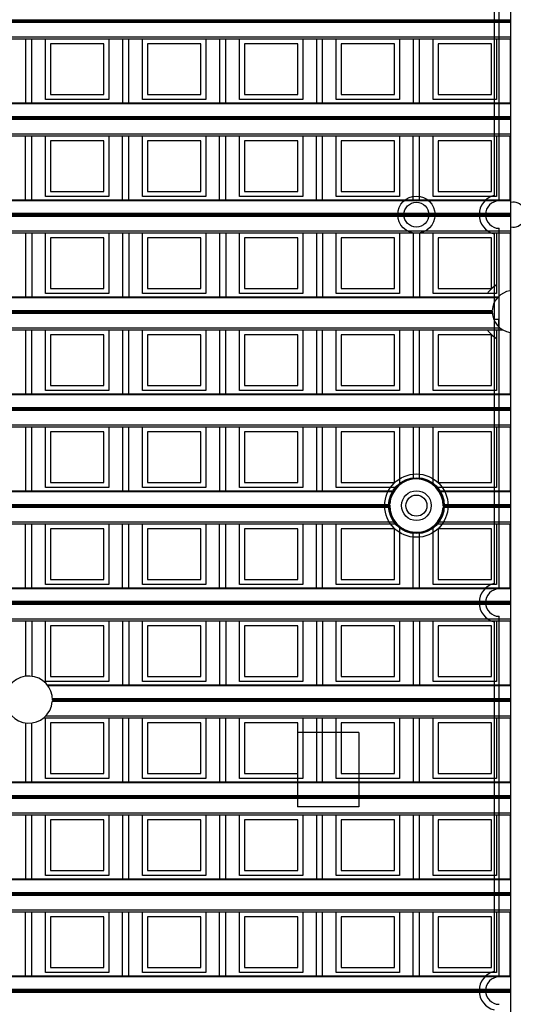
# Model space of a CAD drawing. Units: millimetres. Extents: x 359 to 6399, y 303 to 2085.
# Drawn here: x 1314 to 1334, y 1205 to 1245 of the extents above; entities that cross this region are included whole.
import ezdxf

# ---------------------------------------------------------------- set-up
doc = ezdxf.new("R2010")
doc.units = ezdxf.units.MM
doc.header["$LTSCALE"] = 0.15

msp = doc.modelspace()

# ---------------------------------------------------------------- linework, layer by layer
at = {"color": 7}
for p, q in [((1334.037, 1174.832), (1334.037, 1424.632)), ((1333.562, 1237.782), (1333.562, 1252.307)), ((1333.362, 1252.083), (1333.362, 1238.007)), ((1334.037, 1245.07), (1209.237, 1245.07)), ((1334.037, 1241.19), (1334.037, 1245.07)), ((1334.037, 1245.02), (1209.237, 1245.02)), ((1334.037, 1244.967), (1209.237, 1244.967)), ((1209.237, 1244.387), (1334.037, 1244.387)), ((1209.237, 1244.316), (1334.037, 1244.316)), ((1314.481, 1244.316), (1314.481, 1241.738)), ((1314.731, 1241.738), (1314.731, 1244.316)), ((1315.284, 1241.866), (1315.284, 1244.316)), ((1317.834, 1244.316), (1317.834, 1241.866)), ((1318.387, 1244.316), (1318.387, 1241.738)), ((1318.637, 1241.738), (1318.637, 1244.316)), ((1319.19, 1241.866), (1319.19, 1244.316)), ((1321.74, 1244.316), (1321.74, 1241.866)), ((1322.294, 1244.316), (1322.294, 1241.738)), ((1322.544, 1241.738), (1322.544, 1244.316)), ((1323.097, 1241.866), (1323.097, 1244.316)), ((1325.647, 1244.316), (1325.647, 1241.866)), ((1326.2, 1244.316), (1326.2, 1241.738)), ((1326.45, 1241.738), (1326.45, 1244.316)), ((1327.003, 1241.866), (1327.003, 1244.316)), ((1329.553, 1244.316), (1329.553, 1241.866)), ((1330.106, 1244.316), (1330.106, 1241.738)), ((1330.356, 1241.738), (1330.356, 1244.316)), ((1330.909, 1241.866), (1330.909, 1244.316)), ((1333.459, 1244.316), (1333.459, 1241.866)), ((1334.012, 1244.316), (1334.012, 1241.738)), ((1317.634, 1244.116), (1315.484, 1244.116)), ((1315.484, 1244.116), (1315.484, 1242.066)), ((1317.634, 1242.066), (1317.634, 1244.116)), ((1321.54, 1244.116), (1319.39, 1244.116)), ((1319.39, 1244.116), (1319.39, 1242.066)), ((1321.54, 1242.066), (1321.54, 1244.116)), ((1325.447, 1244.116), (1323.297, 1244.116)), ((1323.297, 1244.116), (1323.297, 1242.066)), ((1325.447, 1242.066), (1325.447, 1244.116)), ((1329.353, 1244.116), (1327.203, 1244.116)), ((1327.203, 1244.116), (1327.203, 1242.066)), ((1329.353, 1242.066), (1329.353, 1244.116)), ((1333.259, 1244.116), (1331.109, 1244.116)), ((1331.109, 1244.116), (1331.109, 1242.066)), ((1333.259, 1242.066), (1333.259, 1244.116)), ((1317.834, 1241.866), (1315.284, 1241.866)), ((1315.484, 1242.066), (1317.634, 1242.066)), ((1321.74, 1241.866), (1319.19, 1241.866)), ((1319.39, 1242.066), (1321.54, 1242.066)), ((1325.647, 1241.866), (1323.097, 1241.866)), ((1323.297, 1242.066), (1325.447, 1242.066)), ((1329.553, 1241.866), (1327.003, 1241.866)), ((1327.203, 1242.066), (1329.353, 1242.066)), ((1333.459, 1241.866), (1330.909, 1241.866)), ((1331.109, 1242.066), (1333.259, 1242.066)), ((1209.237, 1241.738), (1334.037, 1241.738)), ((1334.037, 1241.694), (1209.237, 1241.694)), ((1209.237, 1241.19), (1334.037, 1241.19)), ((1334.037, 1241.163), (1209.237, 1241.163)), ((1334.037, 1241.113), (1209.237, 1241.113)), ((1334.037, 1237.284), (1334.037, 1241.163)), ((1334.037, 1241.06), (1209.237, 1241.06)), ((1209.237, 1240.481), (1334.037, 1240.481)), ((1209.237, 1240.41), (1334.037, 1240.41)), ((1314.481, 1237.832), (1314.481, 1240.41)), ((1314.731, 1237.832), (1314.731, 1240.41)), ((1315.284, 1237.96), (1315.284, 1240.41)), ((1317.834, 1240.41), (1317.834, 1237.96)), ((1318.387, 1237.832), (1318.387, 1240.41)), ((1318.637, 1237.832), (1318.637, 1240.41)), ((1319.19, 1237.96), (1319.19, 1240.41)), ((1321.74, 1240.41), (1321.74, 1237.96)), ((1322.294, 1237.832), (1322.294, 1240.41)), ((1322.544, 1237.832), (1322.544, 1240.41)), ((1323.097, 1237.96), (1323.097, 1240.41)), ((1325.647, 1240.41), (1325.647, 1237.96)), ((1326.2, 1237.832), (1326.2, 1240.41)), ((1326.45, 1237.832), (1326.45, 1240.41)), ((1327.003, 1237.96), (1327.003, 1240.41)), ((1329.553, 1240.41), (1329.553, 1237.96)), ((1330.106, 1237.832), (1330.106, 1240.41)), ((1330.356, 1237.832), (1330.356, 1240.41)), ((1330.909, 1237.96), (1330.909, 1240.41)), ((1333.459, 1240.41), (1333.459, 1237.96)), ((1334.012, 1237.832), (1334.012, 1240.41)), ((1317.634, 1240.21), (1315.484, 1240.21)), ((1315.484, 1240.21), (1315.484, 1238.16)), ((1317.634, 1238.16), (1317.634, 1240.21)), ((1319.39, 1240.21), (1319.39, 1238.16)), ((1321.54, 1240.21), (1319.39, 1240.21)), ((1321.54, 1238.16), (1321.54, 1240.21)), ((1325.447, 1240.21), (1323.297, 1240.21)), ((1323.297, 1240.21), (1323.297, 1238.16)), ((1325.447, 1238.16), (1325.447, 1240.21)), ((1329.353, 1240.21), (1327.203, 1240.21)), ((1327.203, 1240.21), (1327.203, 1238.16)), ((1329.353, 1238.16), (1329.353, 1240.21)), ((1333.259, 1240.21), (1331.109, 1240.21)), ((1331.109, 1240.21), (1331.109, 1238.16)), ((1333.259, 1238.16), (1333.259, 1240.21)), ((1317.834, 1237.96), (1315.284, 1237.96)), ((1315.484, 1238.16), (1317.634, 1238.16)), ((1321.74, 1237.96), (1319.19, 1237.96)), ((1319.39, 1238.16), (1321.54, 1238.16)), ((1325.647, 1237.96), (1323.097, 1237.96)), ((1323.297, 1238.16), (1325.447, 1238.16)), ((1329.553, 1237.96), (1327.003, 1237.96)), ((1327.203, 1238.16), (1329.353, 1238.16)), ((1333.459, 1237.96), (1330.909, 1237.96)), ((1331.109, 1238.16), (1333.259, 1238.16)), ((1209.237, 1237.832), (1334.037, 1237.832)), ((1334.037, 1237.788), (1209.237, 1237.788)), ((1334.037, 1237.284), (1209.237, 1237.284)), ((1334.037, 1237.257), (1209.237, 1237.257)), ((1334.037, 1237.207), (1209.237, 1237.207)), ((1334.037, 1237.154), (1209.237, 1237.154)), ((1334.037, 1234.17), (1334.037, 1237.257)), ((1209.237, 1236.575), (1334.037, 1236.575)), ((1209.237, 1236.504), (1334.037, 1236.504)), ((1314.481, 1236.504), (1314.481, 1233.926)), ((1314.731, 1236.504), (1314.731, 1233.926)), ((1315.284, 1234.054), (1315.284, 1236.504)), ((1317.834, 1236.504), (1317.834, 1234.054)), ((1318.387, 1236.504), (1318.387, 1233.926)), ((1318.637, 1236.504), (1318.637, 1233.926)), ((1319.19, 1234.054), (1319.19, 1236.504)), ((1321.74, 1236.504), (1321.74, 1234.054)), ((1322.294, 1236.504), (1322.294, 1233.926)), ((1322.544, 1236.504), (1322.544, 1233.926)), ((1323.097, 1234.054), (1323.097, 1236.504)), ((1325.647, 1236.504), (1325.647, 1234.054)), ((1326.2, 1236.504), (1326.2, 1233.926)), ((1326.45, 1236.504), (1326.45, 1233.926)), ((1327.003, 1234.054), (1327.003, 1236.504)), ((1329.553, 1236.504), (1329.553, 1234.054)), ((1330.106, 1236.504), (1330.106, 1233.926)), ((1330.356, 1236.504), (1330.356, 1233.926)), ((1330.909, 1234.054), (1330.909, 1236.504)), ((1333.362, 1236.458), (1333.362, 1222.382)), ((1333.459, 1236.504), (1333.459, 1234.054)), ((1333.562, 1222.157), (1333.562, 1236.682)), ((1334.012, 1236.504), (1334.012, 1234.167)), ((1317.634, 1236.304), (1315.484, 1236.304)), ((1315.484, 1236.304), (1315.484, 1234.254)), ((1317.634, 1234.254), (1317.634, 1236.304)), ((1319.39, 1236.304), (1319.39, 1234.254)), ((1321.54, 1236.304), (1319.39, 1236.304)), ((1321.54, 1234.254), (1321.54, 1236.304)), ((1325.447, 1236.304), (1323.297, 1236.304)), ((1323.297, 1236.304), (1323.297, 1234.254)), ((1325.447, 1234.254), (1325.447, 1236.304)), ((1327.203, 1236.304), (1327.203, 1234.254)), ((1329.353, 1236.304), (1327.203, 1236.304)), ((1329.353, 1234.254), (1329.353, 1236.304)), ((1333.259, 1236.304), (1331.109, 1236.304)), ((1331.109, 1236.304), (1331.109, 1234.254)), ((1333.259, 1234.254), (1333.259, 1236.304)), ((1317.834, 1234.054), (1315.284, 1234.054)), ((1315.484, 1234.254), (1317.634, 1234.254)), ((1321.74, 1234.054), (1319.19, 1234.054)), ((1319.39, 1234.254), (1321.54, 1234.254)), ((1325.647, 1234.054), (1323.097, 1234.054)), ((1323.297, 1234.254), (1325.447, 1234.254)), ((1329.553, 1234.054), (1327.003, 1234.054)), ((1327.203, 1234.254), (1329.353, 1234.254)), ((1333.459, 1234.054), (1330.909, 1234.054)), ((1331.109, 1234.254), (1333.259, 1234.254)), ((1209.739, 1233.926), (1333.535, 1233.926)), ((1333.494, 1233.882), (1209.78, 1233.882)), ((1333.291, 1233.248), (1209.984, 1233.248)), ((1209.986, 1233.377), (1333.289, 1233.377)), ((1333.288, 1233.351), (1209.987, 1233.351)), ((1333.288, 1233.301), (1209.987, 1233.301)), ((1333.537, 1233.007), (1333.353, 1233.007)), ((1333.537, 1233.007), (1333.537, 1232.734)), ((1209.576, 1232.598), (1333.699, 1232.598)), ((1209.676, 1232.668), (1333.599, 1232.668)), ((1314.481, 1232.598), (1314.481, 1230.02)), ((1314.731, 1230.02), (1314.731, 1232.598)), ((1315.284, 1230.148), (1315.284, 1232.598)), ((1317.634, 1232.398), (1315.484, 1232.398)), ((1315.484, 1232.398), (1315.484, 1230.348)), ((1317.634, 1230.348), (1317.634, 1232.398)), ((1317.834, 1232.598), (1317.834, 1230.148)), ((1318.387, 1232.598), (1318.387, 1230.02)), ((1318.637, 1230.02), (1318.637, 1232.598)), ((1319.19, 1230.148), (1319.19, 1232.598)), ((1321.54, 1232.398), (1319.39, 1232.398)), ((1319.39, 1232.398), (1319.39, 1230.348)), ((1321.54, 1230.348), (1321.54, 1232.398)), ((1321.74, 1232.598), (1321.74, 1230.148)), ((1322.294, 1232.598), (1322.294, 1230.02)), ((1322.544, 1230.02), (1322.544, 1232.598)), ((1323.097, 1230.148), (1323.097, 1232.598)), ((1325.447, 1232.398), (1323.297, 1232.398)), ((1323.297, 1232.398), (1323.297, 1230.348)), ((1325.447, 1230.348), (1325.447, 1232.398)), ((1325.647, 1232.598), (1325.647, 1230.148)), ((1326.2, 1232.598), (1326.2, 1230.02)), ((1326.45, 1230.02), (1326.45, 1232.598)), ((1327.003, 1230.148), (1327.003, 1232.598)), ((1329.353, 1232.398), (1327.203, 1232.398)), ((1327.203, 1232.398), (1327.203, 1230.348)), ((1329.353, 1230.348), (1329.353, 1232.398)), ((1329.553, 1232.598), (1329.553, 1230.148)), ((1330.106, 1232.598), (1330.106, 1230.02)), ((1330.356, 1230.02), (1330.356, 1232.598)), ((1330.909, 1230.148), (1330.909, 1232.598)), ((1331.109, 1232.398), (1331.109, 1230.348)), ((1333.259, 1232.398), (1331.109, 1232.398)), ((1333.259, 1230.348), (1333.259, 1232.398)), ((1333.459, 1232.598), (1333.459, 1230.148)), ((1334.012, 1232.485), (1334.012, 1230.02)), ((1334.037, 1229.471), (1334.037, 1232.482)), ((1209.237, 1230.02), (1334.037, 1230.02)), ((1334.037, 1229.976), (1209.237, 1229.976)), ((1317.834, 1230.148), (1315.284, 1230.148)), ((1315.484, 1230.348), (1317.634, 1230.348)), ((1321.74, 1230.148), (1319.19, 1230.148)), ((1319.39, 1230.348), (1321.54, 1230.348)), ((1325.647, 1230.148), (1323.097, 1230.148)), ((1323.297, 1230.348), (1325.447, 1230.348)), ((1329.553, 1230.148), (1327.003, 1230.148)), ((1327.203, 1230.348), (1329.353, 1230.348)), ((1333.459, 1230.148), (1330.909, 1230.148)), ((1331.109, 1230.348), (1333.259, 1230.348)), ((1209.237, 1229.471), (1334.037, 1229.471)), ((1334.037, 1229.445), (1209.237, 1229.445)), ((1334.037, 1229.395), (1209.237, 1229.395)), ((1334.037, 1229.342), (1209.237, 1229.342)), ((1334.037, 1225.565), (1334.037, 1229.445)), ((1209.237, 1228.762), (1334.037, 1228.762)), ((1209.237, 1228.691), (1334.037, 1228.691)), ((1314.481, 1228.691), (1314.481, 1226.113)), ((1314.731, 1226.113), (1314.731, 1228.691)), ((1315.284, 1226.241), (1315.284, 1228.691)), ((1315.484, 1228.491), (1315.484, 1226.441)), ((1317.634, 1228.491), (1315.484, 1228.491)), ((1317.634, 1226.441), (1317.634, 1228.491)), ((1317.834, 1228.691), (1317.834, 1226.241)), ((1318.387, 1228.691), (1318.387, 1226.113)), ((1318.637, 1226.113), (1318.637, 1228.691)), ((1319.19, 1226.241), (1319.19, 1228.691)), ((1319.39, 1228.491), (1319.39, 1226.441)), ((1321.54, 1228.491), (1319.39, 1228.491)), ((1321.54, 1226.441), (1321.54, 1228.491)), ((1321.74, 1228.691), (1321.74, 1226.241)), ((1322.294, 1228.691), (1322.294, 1226.113)), ((1322.544, 1226.113), (1322.544, 1228.691)), ((1323.097, 1226.241), (1323.097, 1228.691)), ((1325.447, 1228.491), (1323.297, 1228.491)), ((1323.297, 1228.491), (1323.297, 1226.441)), ((1325.447, 1226.441), (1325.447, 1228.491)), ((1325.647, 1228.691), (1325.647, 1226.241)), ((1326.2, 1228.691), (1326.2, 1226.113)), ((1326.45, 1226.113), (1326.45, 1228.691)), ((1327.003, 1226.241), (1327.003, 1228.691)), ((1329.353, 1228.491), (1327.203, 1228.491)), ((1327.203, 1228.491), (1327.203, 1226.441)), ((1329.353, 1226.441), (1329.353, 1228.491)), ((1329.553, 1228.691), (1329.553, 1226.347)), ((1330.106, 1228.691), (1330.106, 1226.581)), ((1330.356, 1226.581), (1330.356, 1228.691)), ((1330.909, 1226.347), (1330.909, 1228.691)), ((1331.109, 1228.491), (1331.109, 1226.441)), ((1333.259, 1228.491), (1331.109, 1228.491)), ((1333.259, 1226.441), (1333.259, 1228.491)), ((1333.459, 1228.691), (1333.459, 1226.241)), ((1334.012, 1228.691), (1334.012, 1226.113)), ((1315.484, 1226.441), (1317.634, 1226.441)), ((1319.39, 1226.441), (1321.54, 1226.441)), ((1323.297, 1226.441), (1325.447, 1226.441)), ((1327.203, 1226.441), (1329.353, 1226.441)), ((1331.109, 1226.441), (1333.259, 1226.441)), ((1307.686, 1226.113), (1329.339, 1226.113)), ((1329.311, 1226.069), (1307.714, 1226.069)), ((1317.834, 1226.241), (1315.284, 1226.241)), ((1321.74, 1226.241), (1319.19, 1226.241)), ((1325.647, 1226.241), (1323.097, 1226.241)), ((1329.44, 1226.241), (1327.003, 1226.241)), ((1333.459, 1226.241), (1331.022, 1226.241)), ((1331.123, 1226.113), (1334.037, 1226.113)), ((1334.037, 1226.069), (1331.151, 1226.069)), ((1329.159, 1225.435), (1307.866, 1225.435)), ((1307.867, 1225.565), (1329.157, 1225.565)), ((1329.156, 1225.538), (1307.868, 1225.538)), ((1329.156, 1225.488), (1307.868, 1225.488)), ((1334.037, 1225.435), (1331.303, 1225.435)), ((1331.305, 1225.565), (1334.037, 1225.565)), ((1334.037, 1225.538), (1331.306, 1225.538)), ((1334.037, 1225.488), (1331.306, 1225.488)), ((1334.037, 1221.659), (1334.037, 1225.538)), ((1307.644, 1224.856), (1329.381, 1224.856)), ((1331.081, 1224.856), (1334.037, 1224.856)), ((1307.584, 1224.785), (1329.44, 1224.785)), ((1314.481, 1222.207), (1314.481, 1224.785)), ((1314.731, 1222.207), (1314.731, 1224.785)), ((1315.284, 1222.335), (1315.284, 1224.785)), ((1317.634, 1224.585), (1315.484, 1224.585)), ((1315.484, 1224.585), (1315.484, 1222.535)), ((1317.634, 1222.535), (1317.634, 1224.585)), ((1317.834, 1224.785), (1317.834, 1222.335)), ((1318.387, 1222.207), (1318.387, 1224.785)), ((1318.637, 1222.207), (1318.637, 1224.785)), ((1319.19, 1222.335), (1319.19, 1224.785)), ((1321.54, 1224.585), (1319.39, 1224.585)), ((1319.39, 1224.585), (1319.39, 1222.535)), ((1321.54, 1222.535), (1321.54, 1224.585)), ((1321.74, 1224.785), (1321.74, 1222.335)), ((1322.294, 1222.207), (1322.294, 1224.785)), ((1322.544, 1222.207), (1322.544, 1224.785)), ((1323.097, 1222.335), (1323.097, 1224.785)), ((1325.447, 1224.585), (1323.297, 1224.585)), ((1323.297, 1224.585), (1323.297, 1222.535)), ((1325.447, 1222.535), (1325.447, 1224.585)), ((1325.647, 1224.785), (1325.647, 1222.335)), ((1326.2, 1222.207), (1326.2, 1224.785)), ((1326.45, 1222.207), (1326.45, 1224.785)), ((1327.003, 1222.335), (1327.003, 1224.785)), ((1329.353, 1224.585), (1327.203, 1224.585)), ((1327.203, 1224.585), (1327.203, 1222.535)), ((1329.353, 1222.535), (1329.353, 1224.585)), ((1329.553, 1224.679), (1329.553, 1222.335)), ((1330.106, 1222.207), (1330.106, 1224.446)), ((1330.356, 1222.207), (1330.356, 1224.446)), ((1330.909, 1222.335), (1330.909, 1224.679)), ((1331.022, 1224.785), (1334.037, 1224.785)), ((1333.259, 1224.585), (1331.109, 1224.585)), ((1331.109, 1224.585), (1331.109, 1222.535)), ((1333.259, 1222.535), (1333.259, 1224.585)), ((1333.459, 1224.785), (1333.459, 1222.335)), ((1334.012, 1222.207), (1334.012, 1224.785)), ((1315.484, 1222.535), (1317.634, 1222.535)), ((1319.39, 1222.535), (1321.54, 1222.535)), ((1323.297, 1222.535), (1325.447, 1222.535)), ((1327.203, 1222.535), (1329.353, 1222.535)), ((1331.109, 1222.535), (1333.259, 1222.535)), ((1209.237, 1222.207), (1334.037, 1222.207)), ((1334.037, 1222.163), (1209.237, 1222.163)), ((1317.834, 1222.335), (1315.284, 1222.335)), ((1321.74, 1222.335), (1319.19, 1222.335)), ((1325.647, 1222.335), (1323.097, 1222.335)), ((1329.553, 1222.335), (1327.003, 1222.335)), ((1333.459, 1222.335), (1330.909, 1222.335)), ((1334.037, 1221.659), (1209.237, 1221.659)), ((1334.037, 1221.632), (1209.237, 1221.632)), ((1334.037, 1221.582), (1209.237, 1221.582)), ((1334.037, 1221.529), (1209.237, 1221.529)), ((1334.037, 1217.752), (1334.037, 1221.632)), ((1209.237, 1220.95), (1334.037, 1220.95)), ((1209.237, 1220.879), (1334.037, 1220.879)), ((1314.481, 1220.879), (1314.481, 1218.644)), ((1314.731, 1220.879), (1314.731, 1218.644)), ((1315.284, 1218.429), (1315.284, 1220.879)), ((1317.834, 1220.879), (1317.834, 1218.429)), ((1318.387, 1220.879), (1318.387, 1218.301)), ((1318.637, 1220.879), (1318.637, 1218.301)), ((1319.19, 1218.429), (1319.19, 1220.879)), ((1321.74, 1220.879), (1321.74, 1218.429)), ((1322.294, 1220.879), (1322.294, 1218.301)), ((1322.544, 1220.879), (1322.544, 1218.301)), ((1323.097, 1218.429), (1323.097, 1220.879)), ((1325.647, 1220.879), (1325.647, 1218.429)), ((1326.2, 1220.879), (1326.2, 1218.301)), ((1326.45, 1220.879), (1326.45, 1218.301)), ((1327.003, 1218.429), (1327.003, 1220.879)), ((1329.553, 1220.879), (1329.553, 1218.429)), ((1330.106, 1220.879), (1330.106, 1218.301)), ((1330.356, 1220.879), (1330.356, 1218.301)), ((1330.909, 1218.429), (1330.909, 1220.879)), ((1333.459, 1220.879), (1333.459, 1218.429)), ((1333.562, 1206.532), (1333.562, 1221.057)), ((1334.012, 1220.879), (1334.012, 1218.301)), ((1317.634, 1220.679), (1315.484, 1220.679)), ((1315.484, 1220.679), (1315.484, 1218.629)), ((1317.634, 1218.629), (1317.634, 1220.679)), ((1321.54, 1220.679), (1319.39, 1220.679)), ((1319.39, 1220.679), (1319.39, 1218.629)), ((1321.54, 1218.629), (1321.54, 1220.679)), ((1325.447, 1220.679), (1323.297, 1220.679)), ((1323.297, 1220.679), (1323.297, 1218.629)), ((1325.447, 1218.629), (1325.447, 1220.679)), ((1329.353, 1220.679), (1327.203, 1220.679)), ((1327.203, 1220.679), (1327.203, 1218.629)), ((1329.353, 1218.629), (1329.353, 1220.679)), ((1333.259, 1220.679), (1331.109, 1220.679)), ((1331.109, 1220.679), (1331.109, 1218.629)), ((1333.259, 1218.629), (1333.259, 1220.679)), ((1333.362, 1220.833), (1333.362, 1206.757)), ((1315.484, 1218.629), (1317.634, 1218.629)), ((1319.39, 1218.629), (1321.54, 1218.629)), ((1323.297, 1218.629), (1325.447, 1218.629)), ((1327.203, 1218.629), (1329.353, 1218.629)), ((1331.109, 1218.629), (1333.259, 1218.629)), ((1317.834, 1218.429), (1315.284, 1218.429)), ((1315.345, 1218.301), (1334.037, 1218.301)), ((1334.037, 1218.257), (1315.379, 1218.257)), ((1321.74, 1218.429), (1319.19, 1218.429)), ((1325.647, 1218.429), (1323.097, 1218.429)), ((1329.553, 1218.429), (1327.003, 1218.429)), ((1333.459, 1218.429), (1330.909, 1218.429)), ((1315.556, 1217.752), (1334.037, 1217.752)), ((1334.037, 1217.726), (1315.557, 1217.726)), ((1334.037, 1217.676), (1315.557, 1217.676)), ((1334.037, 1213.846), (1334.037, 1217.726)), ((1334.037, 1217.623), (1315.554, 1217.623)), ((1315.216, 1216.973), (1334.037, 1216.973)), ((1315.284, 1214.523), (1315.284, 1216.973)), ((1315.292, 1217.043), (1334.037, 1217.043)), ((1317.834, 1216.973), (1317.834, 1214.523)), ((1318.387, 1216.973), (1318.387, 1214.395)), ((1318.637, 1214.395), (1318.637, 1216.973)), ((1319.19, 1214.523), (1319.19, 1216.973)), ((1321.74, 1216.973), (1321.74, 1214.523)), ((1322.294, 1216.973), (1322.294, 1214.395)), ((1322.544, 1214.395), (1322.544, 1216.973)), ((1323.097, 1214.523), (1323.097, 1216.973)), ((1325.647, 1216.973), (1325.647, 1214.523)), ((1326.2, 1216.973), (1326.2, 1214.395)), ((1326.45, 1214.395), (1326.45, 1216.973)), ((1327.003, 1214.523), (1327.003, 1216.973)), ((1329.553, 1216.973), (1329.553, 1214.523)), ((1330.106, 1216.973), (1330.106, 1214.395)), ((1330.356, 1214.395), (1330.356, 1216.973)), ((1330.909, 1214.523), (1330.909, 1216.973)), ((1333.459, 1216.973), (1333.459, 1214.523)), ((1334.012, 1216.973), (1334.012, 1214.395)), ((1314.481, 1216.761), (1314.481, 1214.395)), ((1314.731, 1214.395), (1314.731, 1216.76)), ((1317.634, 1216.773), (1315.484, 1216.773)), ((1315.484, 1216.773), (1315.484, 1214.723)), ((1317.634, 1214.723), (1317.634, 1216.773)), ((1319.39, 1216.773), (1319.39, 1214.723)), ((1321.54, 1216.773), (1319.39, 1216.773)), ((1321.54, 1214.723), (1321.54, 1216.773)), ((1325.447, 1216.773), (1323.297, 1216.773)), ((1323.297, 1216.773), (1323.297, 1214.723)), ((1325.447, 1214.723), (1325.447, 1216.773)), ((1329.353, 1216.773), (1327.203, 1216.773)), ((1327.203, 1216.773), (1327.203, 1214.723)), ((1329.353, 1214.723), (1329.353, 1216.773)), ((1331.109, 1216.773), (1331.109, 1214.723)), ((1333.259, 1216.773), (1331.109, 1216.773)), ((1333.259, 1214.723), (1333.259, 1216.773)), ((1317.834, 1214.523), (1315.284, 1214.523)), ((1315.484, 1214.723), (1317.634, 1214.723)), ((1321.74, 1214.523), (1319.19, 1214.523)), ((1319.39, 1214.723), (1321.54, 1214.723)), ((1325.647, 1214.523), (1323.097, 1214.523)), ((1323.297, 1214.723), (1325.447, 1214.723)), ((1329.553, 1214.523), (1327.003, 1214.523)), ((1327.203, 1214.723), (1329.353, 1214.723)), ((1333.459, 1214.523), (1330.909, 1214.523)), ((1331.109, 1214.723), (1333.259, 1214.723)), ((1209.237, 1214.395), (1334.037, 1214.395)), ((1334.037, 1214.351), (1209.237, 1214.351)), ((1209.237, 1213.846), (1334.037, 1213.846)), ((1334.037, 1213.82), (1209.237, 1213.82)), ((1334.037, 1213.77), (1209.237, 1213.77)), ((1334.037, 1213.717), (1209.237, 1213.717)), ((1334.037, 1209.94), (1334.037, 1213.82)), ((1209.237, 1213.137), (1334.037, 1213.137)), ((1209.237, 1213.066), (1334.037, 1213.066)), ((1314.481, 1213.066), (1314.481, 1210.488)), ((1314.731, 1210.488), (1314.731, 1213.066)), ((1315.284, 1210.616), (1315.284, 1213.066)), ((1317.834, 1213.066), (1317.834, 1210.616)), ((1318.387, 1213.066), (1318.387, 1210.488)), ((1318.637, 1210.488), (1318.637, 1213.066)), ((1319.19, 1210.616), (1319.19, 1213.066)), ((1321.74, 1213.066), (1321.74, 1210.616)), ((1322.294, 1213.066), (1322.294, 1210.488)), ((1322.544, 1210.488), (1322.544, 1213.066)), ((1323.097, 1210.616), (1323.097, 1213.066)), ((1325.647, 1213.066), (1325.647, 1210.616)), ((1326.2, 1213.066), (1326.2, 1210.488)), ((1326.45, 1210.488), (1326.45, 1213.066)), ((1327.003, 1210.616), (1327.003, 1213.066)), ((1329.553, 1213.066), (1329.553, 1210.616)), ((1330.106, 1213.066), (1330.106, 1210.488)), ((1330.356, 1210.488), (1330.356, 1213.066)), ((1330.909, 1210.616), (1330.909, 1213.066)), ((1333.459, 1213.066), (1333.459, 1210.616)), ((1334.012, 1213.066), (1334.012, 1210.488)), ((1317.634, 1212.866), (1315.484, 1212.866)), ((1315.484, 1212.866), (1315.484, 1210.816)), ((1317.634, 1210.816), (1317.634, 1212.866)), ((1319.39, 1212.866), (1319.39, 1210.816)), ((1321.54, 1212.866), (1319.39, 1212.866)), ((1321.54, 1210.816), (1321.54, 1212.866)), ((1325.447, 1212.866), (1323.297, 1212.866)), ((1323.297, 1212.866), (1323.297, 1210.816)), ((1325.447, 1210.816), (1325.447, 1212.866)), ((1329.353, 1212.866), (1327.203, 1212.866)), ((1327.203, 1212.866), (1327.203, 1210.816)), ((1329.353, 1210.816), (1329.353, 1212.866)), ((1333.259, 1212.866), (1331.109, 1212.866)), ((1331.109, 1212.866), (1331.109, 1210.816)), ((1333.259, 1210.816), (1333.259, 1212.866)), ((1317.834, 1210.616), (1315.284, 1210.616)), ((1315.484, 1210.816), (1317.634, 1210.816)), ((1321.74, 1210.616), (1319.19, 1210.616)), ((1319.39, 1210.816), (1321.54, 1210.816)), ((1325.647, 1210.616), (1323.097, 1210.616)), ((1323.297, 1210.816), (1325.447, 1210.816)), ((1329.553, 1210.616), (1327.003, 1210.616)), ((1327.203, 1210.816), (1329.353, 1210.816)), ((1333.459, 1210.616), (1330.909, 1210.616)), ((1331.109, 1210.816), (1333.259, 1210.816)), ((1209.237, 1210.488), (1334.037, 1210.488)), ((1334.037, 1210.444), (1209.237, 1210.444)), ((1209.237, 1209.94), (1334.037, 1209.94)), ((1334.037, 1209.913), (1209.237, 1209.913)), ((1334.037, 1209.863), (1209.237, 1209.863)), ((1334.037, 1209.81), (1209.237, 1209.81)), ((1334.037, 1206.034), (1334.037, 1209.913)), ((1209.237, 1209.231), (1334.037, 1209.231)), ((1209.237, 1209.16), (1334.037, 1209.16)), ((1314.481, 1206.582), (1314.481, 1209.16)), ((1314.731, 1206.582), (1314.731, 1209.16)), ((1315.284, 1206.71), (1315.284, 1209.16)), ((1317.634, 1208.96), (1315.484, 1208.96)), ((1315.484, 1208.96), (1315.484, 1206.91)), ((1317.634, 1206.91), (1317.634, 1208.96)), ((1317.834, 1209.16), (1317.834, 1206.71)), ((1318.387, 1206.582), (1318.387, 1209.16)), ((1318.637, 1206.582), (1318.637, 1209.16)), ((1319.19, 1206.71), (1319.19, 1209.16)), ((1319.39, 1208.96), (1319.39, 1206.91)), ((1321.54, 1208.96), (1319.39, 1208.96)), ((1321.54, 1206.91), (1321.54, 1208.96)), ((1321.74, 1209.16), (1321.74, 1206.71)), ((1322.294, 1206.582), (1322.294, 1209.16)), ((1322.544, 1206.582), (1322.544, 1209.16)), ((1323.097, 1206.71), (1323.097, 1209.16)), ((1325.447, 1208.96), (1323.297, 1208.96)), ((1323.297, 1208.96), (1323.297, 1206.91)), ((1325.447, 1206.91), (1325.447, 1208.96)), ((1325.647, 1209.16), (1325.647, 1206.71)), ((1326.2, 1206.582), (1326.2, 1209.16)), ((1326.45, 1206.582), (1326.45, 1209.16)), ((1327.003, 1206.71), (1327.003, 1209.16)), ((1329.353, 1208.96), (1327.203, 1208.96)), ((1327.203, 1208.96), (1327.203, 1206.91)), ((1329.353, 1206.91), (1329.353, 1208.96)), ((1329.553, 1209.16), (1329.553, 1206.71)), ((1330.106, 1206.582), (1330.106, 1209.16)), ((1330.356, 1206.582), (1330.356, 1209.16)), ((1330.909, 1206.71), (1330.909, 1209.16)), ((1333.259, 1208.96), (1331.109, 1208.96)), ((1331.109, 1208.96), (1331.109, 1206.91)), ((1333.259, 1206.91), (1333.259, 1208.96)), ((1333.459, 1209.16), (1333.459, 1206.71)), ((1334.012, 1206.582), (1334.012, 1209.16)), ((1209.237, 1206.582), (1334.037, 1206.582)), ((1317.834, 1206.71), (1315.284, 1206.71)), ((1315.484, 1206.91), (1317.634, 1206.91)), ((1321.74, 1206.71), (1319.19, 1206.71)), ((1319.39, 1206.91), (1321.54, 1206.91)), ((1325.647, 1206.71), (1323.097, 1206.71)), ((1323.297, 1206.91), (1325.447, 1206.91)), ((1329.553, 1206.71), (1327.003, 1206.71)), ((1327.203, 1206.91), (1329.353, 1206.91)), ((1333.459, 1206.71), (1330.909, 1206.71)), ((1331.109, 1206.91), (1333.259, 1206.91)), ((1334.037, 1206.538), (1209.237, 1206.538)), ((1334.037, 1206.034), (1209.237, 1206.034)), ((1334.037, 1206.007), (1209.237, 1206.007)), ((1334.037, 1205.957), (1209.237, 1205.957)), ((1334.037, 1205.904), (1209.237, 1205.904)), ((1334.037, 1202.127), (1334.037, 1206.007))]:
    msp.add_line(p, q, dxfattribs=at)
at = {"color": 206}
for p, q in [((1327.907, 1216.382), (1325.437, 1216.382)), ((1327.907, 1213.382), (1325.437, 1213.382))]:
    msp.add_line(p, q, dxfattribs=at)
at = {"color": 3}
for p, q in [((1325.437, 1216.382), (1325.437, 1213.382)), ((1327.907, 1216.382), (1327.907, 1213.382))]:
    msp.add_line(p, q, dxfattribs=at)
at = {"color": 7}
for centre, radius in [((1330.231, 1237.232), 0.75), ((1330.231, 1237.232), 0.5), ((1330.231, 1225.513), 1.275), ((1330.231, 1225.513), 1.125), ((1330.231, 1225.513), 1.104), ((1330.231, 1225.513), 0.6), ((1330.231, 1225.513), 0.425), ((1330.231, 1225.513), 0.425)]:
    msp.add_circle(centre, radius, dxfattribs=at)
for centre, radius, start, end in [((1333.562, 1237.232), 0.8, 104.4775, 255.5225), ((1333.562, 1237.232), 0.55, 90, 270), ((1334.137, 1237.232), 0.5, 258.4336, 101.5664), ((1334.137, 1237.232), 0.5, 258.4336, 101.5664), ((1334.137, 1233.326), 1.275, 122.1994, 145.1259), ((1334.137, 1233.326), 0.85, 98.4565, 176.5299), ((1334.137, 1233.326), 0.85, 178.3146, 261.5435), ((1334.137, 1233.326), 1.275, 214.9157, 237.7986), ((1330.231, 1225.513), 1.075, 358.6674, 176.8615), ((1330.231, 1225.513), 1.104, 127.9576, 136.7966), ((1330.231, 1225.513), 1.104, 41.3388, 50.3972), ((1330.231, 1225.513), 1.075, 178.6674, 355.8068), ((1330.231, 1225.513), 1.104, 221.3388, 230.3972), ((1330.231, 1225.513), 1.104, 307.9576, 318.6612), ((1333.562, 1221.607), 0.8, 104.4775, 255.5225), ((1333.562, 1221.607), 0.55, 90, 270), ((1314.607, 1217.702), 0.95, 358.4166, 176.971), ((1314.607, 1217.702), 0.95, 178.5675, 355.2209), ((1333.562, 1205.982), 0.8, 104.4775, 255.5225), ((1333.562, 1205.982), 0.55, 90, 270)]:
    msp.add_arc(centre, radius, start, end, dxfattribs=at)

doc.saveas('drawing.dxf')
